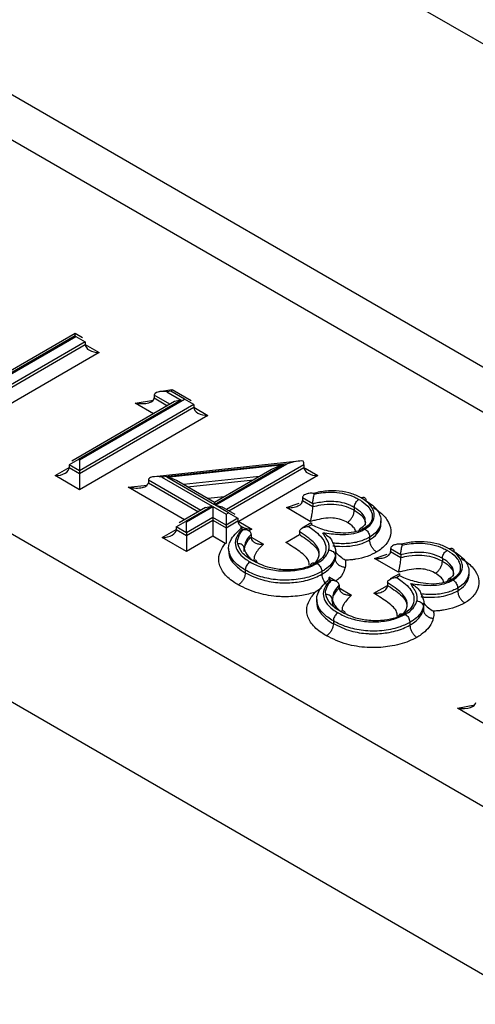
# Model space of a CAD drawing. Units: millimetres. Extents: x 8 to 418, y -29 to 291.
# Drawn here: x 388 to 390, y 179 to 182 of the extents above; entities that cross this region are included whole.
import ezdxf

# ---------------------------------------------------------------- set-up
doc = ezdxf.new("R2010")
doc.units = ezdxf.units.MM

msp = doc.modelspace()

# ---------------------------------------------------------------- linework, layer by layer
at = {"color": 7, "linetype": 'Continuous', "lineweight": 25}
for p, q in [((385.070933, 183.578175), (397.494557, 176.40617)), ((397.705094, 176.434908), (385.304805, 183.593443)), ((387.84036, 183.216296), (399.225102, 176.644024)), ((396.347164, 175.743794), (383.92354, 182.915799)), ((383.65036, 182.510116), (396.037573, 175.35913)), ((388.45527, 181.088506), (388.12482, 180.897742)), ((388.45527, 181.09602), (388.144227, 180.916459)), ((388.480613, 181.08139), (388.45527, 181.09602)), ((388.45527, 181.088506), (388.45527, 181.09602)), ((388.458392, 181.086704), (388.45527, 181.088506)), ((388.489819, 181.068558), (388.104839, 180.846314)), ((388.104839, 180.837241), (388.489819, 181.059486)), ((388.122918, 180.893039), (388.458392, 181.086704)), ((388.458392, 181.086704), (388.489819, 181.068558)), ((388.489819, 181.068558), (388.489819, 181.059486)), ((388.53696, 181.032268), (388.104839, 180.78281)), ((388.721795, 180.889053), (388.721795, 180.879981)), ((388.781176, 180.907579), (388.739303, 180.901003)), ((388.777274, 180.902617), (388.764605, 180.900627)), ((388.764605, 180.900627), (388.812449, 180.873007)), ((388.781942, 180.907436), (388.777274, 180.902617)), ((388.82363, 180.875856), (388.777274, 180.902617)), ((388.84585, 180.870543), (388.781942, 180.907436)), ((388.790229, 180.867694), (388.444734, 180.668243)), ((388.812449, 180.873007), (388.466954, 180.673557)), ((388.470077, 180.671754), (388.82363, 180.875856)), ((388.855057, 180.857711), (388.470077, 180.635467)), ((388.812449, 180.873007), (388.790229, 180.867694)), ((388.855057, 180.857711), (388.82363, 180.875856)), ((388.855057, 180.857711), (388.855057, 180.848638)), ((388.470077, 180.626394), (388.855057, 180.848638)), ((388.902197, 180.82142), (388.470077, 180.571962)), ((388.466954, 180.673557), (388.435527, 180.655412)), ((388.466954, 180.673557), (388.470077, 180.671754)), ((388.470077, 180.671754), (388.470077, 180.635467)), ((389.207835, 180.667652), (388.721016, 180.615459)), ((389.169098, 180.659295), (388.747619, 180.614107)), ((388.927279, 180.519696), (389.169098, 180.659295)), ((388.470077, 180.635467), (388.435527, 180.655412)), ((388.435527, 180.655412), (388.435527, 180.646339)), ((388.435527, 180.646339), (388.470077, 180.626394)), ((388.470077, 180.635467), (388.470077, 180.626394)), ((388.470077, 180.626394), (388.470077, 180.571962)), ((388.763845, 180.614044), (389.157727, 180.656336)), ((389.157727, 180.656336), (388.924156, 180.521498)), ((389.110796, 180.636757), (388.924156, 180.529012)), ((389.22523, 180.655412), (389.22523, 180.646339)), ((389.229376, 180.643941), (389.226655, 180.639699)), ((389.229376, 180.643941), (389.272371, 180.619121)), ((388.470077, 180.571962), (388.388387, 180.619121)), ((388.702052, 180.604125), (388.702052, 180.595052)), ((388.747619, 180.614107), (388.916098, 180.516846)), ((388.924156, 180.521498), (388.763845, 180.614044)), ((388.924156, 180.529012), (388.796056, 180.602962)), ((389.272371, 180.619121), (389.005846, 180.465259)), ((389.257004, 180.559386), (389.260486, 180.557375)), ((388.924156, 180.529012), (388.924156, 180.521498)), ((389.166784, 180.511676), (389.208821, 180.526489)), ((389.254844, 180.524344), (389.220295, 180.54429)), ((389.220295, 180.54429), (389.220295, 180.535217)), ((389.220295, 180.535217), (389.254844, 180.515272)), ((388.893877, 180.511533), (388.805036, 180.460245)), ((388.916098, 180.516846), (388.827256, 180.465559)), ((388.830379, 180.463756), (388.91922, 180.515044)), ((388.893877, 180.511533), (388.916098, 180.516846)), ((388.91922, 180.515044), (388.963641, 180.4894)), ((388.91922, 180.515044), (388.91922, 180.478756)), ((388.971699, 180.494052), (388.927279, 180.519696)), ((388.927279, 180.519696), (388.949499, 180.514382)), ((388.99392, 180.488738), (388.949499, 180.514382)), ((388.963641, 180.4894), (388.971699, 180.494052)), ((388.971699, 180.494052), (389.003126, 180.475907)), ((389.246617, 180.465589), (389.166784, 180.511676)), ((389.254844, 180.524344), (389.254844, 180.515272)), ((389.394585, 180.512057), (389.394585, 180.502984)), ((388.795829, 180.447414), (388.827256, 180.465559)), ((388.827256, 180.465559), (388.830379, 180.463756)), ((388.91922, 180.478756), (388.830379, 180.427469)), ((388.830379, 180.418396), (388.91922, 180.469683)), ((388.830379, 180.427469), (388.830379, 180.463756)), ((388.91922, 180.478756), (388.91922, 180.469683)), ((388.963641, 180.453112), (388.91922, 180.478756)), ((388.91922, 180.469683), (388.91922, 180.415252)), ((388.91922, 180.469683), (388.963641, 180.44404)), ((388.963641, 180.4894), (388.963641, 180.453112)), ((389.003126, 180.475907), (388.963641, 180.453112)), ((388.963641, 180.44404), (389.003126, 180.466834)), ((389.003126, 180.475907), (389.003126, 180.466834)), ((389.005846, 180.465259), (389.050267, 180.439616)), ((389.249914, 180.460632), (389.219465, 180.443055)), ((389.484184, 180.458648), (389.484184, 180.46772)), ((388.830379, 180.427469), (388.795829, 180.447414)), ((388.795829, 180.447414), (388.795829, 180.438341)), ((388.795829, 180.438341), (388.830379, 180.418396)), ((388.830379, 180.427469), (388.830379, 180.418396)), ((388.963641, 180.453112), (388.963641, 180.44404)), ((388.963641, 180.44404), (388.963641, 180.391811)), ((389.03948, 180.433944), (389.014029, 180.448637)), ((389.020337, 180.437481), (389.017086, 180.439358)), ((389.210423, 180.430318), (389.210423, 180.421245)), ((389.250514, 180.453465), (389.240868, 180.447896)), ((388.830379, 180.363964), (388.748689, 180.411123)), ((388.830379, 180.418396), (388.830379, 180.363964)), ((388.91922, 180.415252), (388.830379, 180.363964)), ((388.960505, 180.391419), (388.91922, 180.415252)), ((389.047547, 180.42177), (389.047547, 180.412697)), ((389.446023, 180.412465), (389.446023, 180.403393)), ((388.971935, 180.374596), (388.971935, 180.365524)), ((389.024488, 180.364571), (389.024393, 180.369666)), ((389.025419, 180.378655), (389.024488, 180.373644)), ((389.332221, 180.352897), (389.332221, 180.361969)), ((389.550983, 180.353387), (389.516433, 180.373332)), ((389.516433, 180.373332), (389.516433, 180.36426)), ((389.516433, 180.36426), (389.550983, 180.344315)), ((389.553143, 180.388428), (389.556625, 180.386418)), ((389.33073, 180.349648), (389.33073, 180.340575)), ((389.462922, 180.340719), (389.50496, 180.355532)), ((389.542756, 180.294632), (389.462922, 180.340719)), ((389.550983, 180.353387), (389.550983, 180.344315)), ((389.690723, 180.3411), (389.690723, 180.332027)), ((389.027882, 180.302056), (389.027882, 180.292983)), ((389.285306, 180.296891), (389.285306, 180.287819)), ((389.780322, 180.287691), (389.780322, 180.296763)), ((389.335619, 180.262987), (389.310168, 180.277679)), ((389.316475, 180.266524), (389.313225, 180.268401)), ((389.546052, 180.289675), (389.515604, 180.272097)), ((389.546653, 180.282508), (389.537007, 180.276939)), ((389.343686, 180.250813), (389.343686, 180.24174)), ((389.506562, 180.259361), (389.506562, 180.250288)), ((389.742162, 180.241508), (389.742162, 180.232436)), ((389.268074, 180.203639), (389.268074, 180.194566)), ((389.320627, 180.193614), (389.320531, 180.198709)), ((389.321557, 180.207698), (389.320627, 180.202687)), ((389.626869, 180.17869), (389.626869, 180.169618)), ((389.62836, 180.181939), (389.62836, 180.191012)), ((389.32402, 180.131098), (389.32402, 180.122026)), ((389.581445, 180.125934), (389.581445, 180.116861)), ((389.831749, 179.785886), (389.741862, 179.837776))]:
    msp.add_line(p, q, dxfattribs=at)
at = {"color": 8, "linetype": 'Continuous', "lineweight": 25}
for p, q in [((388.489819, 181.059481), (388.53696, 181.032268)), ((388.774512, 180.85862), (388.721795, 180.889053)), ((388.657579, 180.86262), (388.718809, 180.872236)), ((388.719509, 180.826868), (388.657579, 180.86262)), ((388.721795, 180.879981), (388.766654, 180.854084)), ((388.855057, 180.848634), (388.902197, 180.82142)), ((388.388387, 180.619121), (388.435527, 180.646335)), ((389.22523, 180.655412), (388.965216, 180.505309)), ((388.973074, 180.500772), (389.22523, 180.646339)), ((389.225483, 180.643524), (389.229376, 180.643941)), ((388.87816, 180.502459), (388.702052, 180.604125)), ((388.702052, 180.595052), (388.870302, 180.497923)), ((389.075355, 180.616297), (388.820381, 180.58892)), ((388.833633, 180.58127), (389.056048, 180.605152)), ((388.633702, 180.580078), (388.698496, 180.587025)), ((388.823158, 180.470707), (388.633702, 180.580078)), ((388.956474, 180.547669), (388.901974, 180.541817)), ((388.748689, 180.411123), (388.795829, 180.438337)), ((389.050267, 180.439616), (389.039783, 180.433564)), ((389.047547, 180.412693), (389.088593, 180.388998)), ((389.164565, 180.394767), (389.210422, 180.42124)), ((389.343686, 180.241736), (389.384732, 180.21804)), ((389.460704, 180.22381), (389.506561, 180.250283)), ((389.741862, 179.837776), (389.80028, 179.849799))]:
    msp.add_line(p, q, dxfattribs=at)
at = {"color": 7, "linetype": 'Continuous', "lineweight": 25}
msp.add_arc((389.194726, 180.654606), 0.030515, 1.512301, 26.397171, dxfattribs=at)
for centre, major_axis, ratio, start_param, end_param in [((388.53696, 181.059486), (0.04714, 0), 0.57738155, 3.14159265, 4.71238898), ((388.764605, 180.882482), (0.042685, -0.007939), 0.41208963, 1.64729041, 3.21808674), ((388.657579, 180.889838), (0.064028, -0.011908), 0.41208963, 4.78888306, 6.35967939), ((388.902197, 180.848638), (0.04714, 0), 0.57738155, 3.14159265, 4.71238898), ((389.169098, 180.641149), (0.066135, 0.021563), 0.24882066, 0.56555329, 1.48984658), ((388.388387, 180.646339), (0.04714, 0), 0.57738155, 4.71238898, 6.28318531), ((389.157727, 180.63819), (0.066159, 0.021577), 0.24871672, 1.48985847, 2.27517537), ((389.272371, 180.646339), (0.04714, 0), 0.57738155, 3.14159265, 4.71238898), ((388.633702, 180.607296), (0.068126, -0.014405), 0.38368241, 4.79333872, 6.36413505), ((388.747619, 180.595962), (0.045417, -0.009603), 0.38368241, 1.65174607, 3.2225424), ((388.763845, 180.595898), (0.045408, -0.009597), 0.38377689, 0.86641728, 1.65173418), ((389.050267, 180.466834), (0.04714, 0), 0.57738155, 3.14159265, 4.71238898), ((388.748689, 180.438341), (0.04714, 0), 0.57738155, 4.71238898, 6.28318531), ((389.741862, 179.864994), (0.060687, -0.009811), 0.43817302, 4.78311125, 6.35390757)]:
    msp.add_ellipse(centre, major_axis=major_axis, ratio=ratio, start_param=start_param, end_param=end_param, dxfattribs=at)
for points, knots in [([(389.257004, 180.559386), (389.256853, 180.559401), (389.251876, 180.55991), (389.24263, 180.559952), (389.231378, 180.557206), (389.224527, 180.552997), (389.220956, 180.54874), (389.220516, 180.545776), (389.220295, 180.54429)], [0, 0, 0, 0, 0.00971482, 0.32098666, 0.59313318, 0.76843796, 0.88383329, 1, 1, 1, 1]), ([(389.417799, 180.544242), (389.416155, 180.54516), (389.40388, 180.552013), (389.377139, 180.562688), (389.341469, 180.567942), (389.304175, 180.568387), (389.278198, 180.564835), (389.260297, 180.560232), (389.257004, 180.559386)], [0, 0, 0, 0, 0.0394876, 0.29486498, 0.55018804, 0.66156525, 0.93772891, 1, 1, 1, 1]), ([(389.260486, 180.557375), (389.263056, 180.557862), (389.284497, 180.561927), (389.31965, 180.565192), (389.363957, 180.558847), (389.391383, 180.54946), (389.405672, 180.541773), (389.410212, 180.539331)], [0, 0, 0, 0, 0.050201279, 0.418813516, 0.638024474, 0.884978861, 1, 1, 1, 1]), ([(389.166784, 180.511676), (389.166966, 180.511664), (389.173803, 180.511206), (389.187146, 180.511615), (389.203539, 180.51575), (389.213922, 180.522127), (389.219301, 180.528535), (389.219963, 180.532985), (389.220295, 180.535217)], [0, 0, 0, 0, 0.00797911, 0.29848905, 0.58159866, 0.76251834, 0.88086081, 1, 1, 1, 1]), ([(389.254844, 180.524344), (389.254892, 180.526276), (389.254988, 180.530135), (389.255715, 180.536961), (389.256819, 180.544022), (389.258385, 180.551201), (389.259705, 180.55542), (389.260451, 180.557287), (389.260486, 180.557375)], [0, 0, 0, 0, 0.17292182, 0.34541648, 0.528577, 0.74036941, 0.98768148, 1, 1, 1, 1]), ([(389.394585, 180.512057), (389.390583, 180.514214), (389.378437, 180.520759), (389.355514, 180.528639), (389.318273, 180.533975), (389.283899, 180.530633), (389.261391, 180.525762), (389.254844, 180.524344)], [0, 0, 0, 0, 0.108771537, 0.330087377, 0.521359517, 0.860767344, 1, 1, 1, 1]), ([(389.394585, 180.512057), (389.394757, 180.514198), (389.395103, 180.518479), (389.397795, 180.525481), (389.401757, 180.531927), (389.405748, 180.536147), (389.408624, 180.538357), (389.409779, 180.539065), (389.410212, 180.539331)], [0, 0, 0, 0, 0.21453729, 0.42907316, 0.64364984, 0.85831238, 0.94687629, 1, 1, 1, 1]), ([(389.410212, 180.539331), (389.413364, 180.537419), (389.427359, 180.528931), (389.443558, 180.514534), (389.454644, 180.493632), (389.45624, 180.474498), (389.447007, 180.455128), (389.433572, 180.445877), (389.427131, 180.441441)], [0, 0, 0, 0, 0.07267325, 0.32267668, 0.46238726, 0.67087392, 0.84220027, 1, 1, 1, 1]), ([(389.417799, 180.544242), (389.418276, 180.5445), (389.419443, 180.54513), (389.42235, 180.546247), (389.42635, 180.546659), (389.430358, 180.544814), (389.433083, 180.540939), (389.433433, 180.537059), (389.433607, 180.535118)], [0, 0, 0, 0, 0.05785307, 0.14160894, 0.35626644, 0.5708632, 0.7854311, 1, 1, 1, 1]), ([(389.430206, 180.439635), (389.431658, 180.44054), (389.442266, 180.44716), (389.458243, 180.463043), (389.464046, 180.485772), (389.45691, 180.509323), (389.442062, 180.528721), (389.424545, 180.539926), (389.417799, 180.544242)], [0, 0, 0, 0, 0.03196138, 0.2335698, 0.46415358, 0.61020378, 0.84986246, 1, 1, 1, 1]), ([(389.433607, 180.535118), (389.441292, 180.530186), (389.461285, 180.517353), (389.47839, 180.495022), (389.486632, 180.467538), (389.479715, 180.440488), (389.460538, 180.421518), (389.447744, 180.413538), (389.446023, 180.412465)], [0, 0, 0, 0, 0.1462049, 0.38035311, 0.52651418, 0.75967915, 0.96768576, 1, 1, 1, 1]), ([(389.246617, 180.465589), (389.246657, 180.465697), (389.247693, 180.468544), (389.249572, 180.474907), (389.251892, 180.485769), (389.253539, 180.496351), (389.254629, 180.506588), (389.254773, 180.512375), (389.254844, 180.515272)], [0, 0, 0, 0, 0.009934424, 0.26239287, 0.473155145, 0.655671628, 0.827623899, 1, 1, 1, 1]), ([(389.254844, 180.515272), (389.263891, 180.517196), (389.286509, 180.522006), (389.322787, 180.524672), (389.360943, 180.518557), (389.382512, 180.509519), (389.393178, 180.503746), (389.394585, 180.502984)], [0, 0, 0, 0, 0.191719044, 0.479338598, 0.709214982, 0.961641585, 1, 1, 1, 1]), ([(389.371143, 180.462074), (389.371671, 180.462395), (389.373402, 180.463448), (389.377726, 180.466726), (389.383825, 180.473179), (389.389769, 180.482849), (389.393808, 180.493351), (389.394326, 180.499773), (389.394585, 180.502984)], [0, 0, 0, 0, 0.04315705, 0.14167258, 0.35633871, 0.57091916, 0.78545887, 1, 1, 1, 1]), ([(389.45732, 180.51236), (389.462437, 180.509215), (389.482208, 180.497063), (389.506959, 180.471778), (389.517527, 180.444943), (389.517612, 180.419461), (389.50919, 180.395044), (389.487864, 180.373935), (389.472437, 180.364315), (389.469749, 180.362639)], [0, 0, 0, 0, 0.07805842, 0.30160534, 0.51602942, 0.56747231, 0.76265512, 0.95864901, 1, 1, 1, 1]), ([(389.371143, 180.462074), (389.370041, 180.46267), (389.362117, 180.466952), (389.346995, 180.47346), (389.319722, 180.477907), (389.290633, 180.475418), (389.266137, 180.469942), (389.251565, 180.466693), (389.246617, 180.465589)], [0, 0, 0, 0, 0.03370914, 0.24224784, 0.41331151, 0.65161277, 0.88171002, 1, 1, 1, 1]), ([(389.249999, 180.460504), (389.250002, 180.460561), (389.250035, 180.461102), (389.250157, 180.458678), (389.250373, 180.455478), (389.250508, 180.45355), (389.250514, 180.453465)], [0, 0, 0, 0, 0.058588902, 0.559731103, 0.980536412, 1, 1, 1, 1]), ([(389.431587, 180.463855), (389.431724, 180.460436), (389.431936, 180.455146), (389.423655, 180.447364), (389.417317, 180.443531), (389.415544, 180.442459)], [0, 0, 0, 0, 0.56827611, 0.87924045, 1, 1, 1, 1]), ([(389.446023, 180.403393), (389.448232, 180.404769), (389.460509, 180.412421), (389.477336, 180.429374), (389.484263, 180.447734), (389.484079, 180.45756), (389.484058, 180.458648)], [0, 0, 0, 0, 0.09260326, 0.51482598, 0.94631643, 1, 1, 1, 1]), ([(389.027882, 180.302056), (389.021466, 180.306), (389.001973, 180.317986), (388.980589, 180.340037), (388.969355, 180.370314), (388.975943, 180.405795), (388.999575, 180.428704), (389.012998, 180.441715)], [0, 0, 0, 0, 0.10586436, 0.32168303, 0.48366597, 0.70673668, 1, 1, 1, 1]), ([(389.017086, 180.439358), (389.010683, 180.431705), (388.996816, 180.41513), (388.991916, 180.389083), (389.001678, 180.362766), (389.020514, 180.343448), (389.037765, 180.332856), (389.043556, 180.329301)], [0, 0, 0, 0, 0.21157775, 0.45820688, 0.63679757, 0.87808221, 1, 1, 1, 1]), ([(389.00236, 180.390545), (389.002311, 180.390958), (389.001237, 180.400045), (389.004615, 180.416514), (389.015473, 180.430995), (389.020337, 180.437481)], [0, 0, 0, 0, 0.02565286, 0.56353735, 1, 1, 1, 1]), ([(389.017086, 180.439358), (389.017065, 180.439444), (389.016398, 180.442099), (389.015244, 180.446358), (389.014098, 180.449128), (389.013417, 180.448376), (389.013063, 180.44589), (389.013019, 180.44311), (389.012998, 180.441715)], [0, 0, 0, 0, 0.0098539, 0.30370785, 0.57875787, 0.75909265, 0.87916834, 1, 1, 1, 1]), ([(389.047547, 180.42177), (389.047321, 180.423502), (389.046869, 180.426961), (389.043452, 180.431376), (389.038271, 180.43495), (389.030601, 180.437498), (389.024182, 180.437838), (389.020487, 180.437495), (389.020337, 180.437481)], [0, 0, 0, 0, 0.16414538, 0.32779556, 0.5031819, 0.71188802, 0.98828568, 1, 1, 1, 1]), ([(389.210423, 180.430318), (389.210648, 180.431959), (389.211097, 180.435235), (389.214737, 180.440007), (389.221239, 180.444516), (389.230366, 180.447386), (389.237416, 180.447966), (389.24072, 180.447899), (389.240868, 180.447896)], [0, 0, 0, 0, 0.145104714, 0.289581255, 0.489780611, 0.760664259, 0.989259982, 1, 1, 1, 1]), ([(389.247441, 180.314922), (389.254808, 180.320178), (389.270202, 180.331161), (389.278156, 180.352516), (389.274285, 180.380362), (389.247672, 180.405238), (389.22287, 180.422289), (389.21205, 180.429268), (389.210423, 180.430318)], [0, 0, 0, 0, 0.15343129, 0.3205688, 0.48593674, 0.78504822, 0.96767667, 1, 1, 1, 1]), ([(389.240868, 180.447896), (389.247128, 180.443515), (389.269526, 180.42784), (389.296189, 180.402006), (389.300703, 180.369587), (389.29094, 180.34386), (389.272343, 180.33054), (389.263361, 180.324106)], [0, 0, 0, 0, 0.12405146, 0.44384142, 0.6315577, 0.82202849, 1, 1, 1, 1]), ([(389.427131, 180.441441), (389.425362, 180.44051), (389.415368, 180.435243), (389.392532, 180.427637), (389.356548, 180.424807), (389.313927, 180.430266), (389.278412, 180.440753), (389.257037, 180.450493), (389.250514, 180.453465)], [0, 0, 0, 0, 0.03683522, 0.20821457, 0.39552885, 0.58118492, 0.8721867, 1, 1, 1, 1]), ([(389.288278, 180.427477), (389.307324, 180.424913), (389.338853, 180.420669), (389.383702, 180.422079), (389.412338, 180.43007), (389.425619, 180.437179), (389.430206, 180.439635)], [0, 0, 0, 0, 0.38704464, 0.64072805, 0.8759018, 1, 1, 1, 1]), ([(389.308688, 180.369456), (389.309044, 180.371335), (389.310206, 180.377485), (389.30989, 180.38761), (389.305546, 180.399406), (389.297284, 180.412351), (389.291702, 180.421727), (389.288278, 180.427477)], [0, 0, 0, 0, 0.09465479, 0.30977407, 0.50348269, 0.69550518, 1, 1, 1, 1]), ([(389.288278, 180.427477), (389.288399, 180.427417), (389.29422, 180.424522), (389.303615, 180.418583), (389.314067, 180.408737), (389.319215, 180.401478), (389.3215, 180.396415), (389.321749, 180.39385), (389.321861, 180.392699)], [0, 0, 0, 0, 0.00892196, 0.43052237, 0.69059993, 0.8328372, 0.92495761, 1, 1, 1, 1]), ([(389.412104, 180.43549), (389.412201, 180.436354), (389.412513, 180.439116), (389.414852, 180.442119), (389.41873, 180.443965), (389.422746, 180.44349), (389.425602, 180.442309), (389.426749, 180.441658), (389.427131, 180.441441)], [0, 0, 0, 0, 0.11044627, 0.35331797, 0.5962634, 0.83936407, 0.94649054, 1, 1, 1, 1]), ([(389.430206, 180.439635), (389.430592, 180.439405), (389.431761, 180.438708), (389.434678, 180.436531), (389.438766, 180.432284), (389.442775, 180.425865), (389.445499, 180.418883), (389.445849, 180.414604), (389.446023, 180.412465)], [0, 0, 0, 0, 0.04671183, 0.14186843, 0.35654093, 0.57107146, 0.78553456, 1, 1, 1, 1]), ([(389.047547, 180.412697), (389.047886, 180.4101), (389.048564, 180.404912), (389.053687, 180.398291), (389.061453, 180.392934), (389.072496, 180.389248), (389.081952, 180.388572), (389.087587, 180.388914), (389.08841, 180.388983), (389.088593, 180.388998)], [0, 0, 0, 0, 0.16354319, 0.32659474, 0.501282, 0.70888636, 0.95750943, 0.9905248, 1, 1, 1, 1]), ([(389.446023, 180.412465), (389.440571, 180.409553), (389.424433, 180.400933), (389.389839, 180.391434), (389.351728, 180.389608), (389.329226, 180.391936), (389.321861, 180.392699)], [0, 0, 0, 0, 0.16555886, 0.49001498, 0.83306915, 1, 1, 1, 1]), ([(389.321861, 180.383626), (389.325796, 180.383199), (389.344603, 180.381159), (389.368007, 180.381065), (389.397192, 180.384874), (389.421368, 180.390713), (389.437856, 180.399193), (389.446023, 180.403393)], [0, 0, 0, 0, 0.0893846, 0.42724334, 0.50980384, 0.75719393, 1, 1, 1, 1]), ([(389.321861, 180.392699), (389.323433, 180.390114), (389.327648, 180.383183), (389.332079, 180.370899), (389.332487, 180.358962), (389.331127, 180.351751), (389.33073, 180.349648)], [0, 0, 0, 0, 0.18757667, 0.503103, 0.85502225, 1, 1, 1, 1]), ([(389.469749, 180.362639), (389.469276, 180.362919), (389.467522, 180.363957), (389.46314, 180.36719), (389.456909, 180.373666), (389.450896, 180.383294), (389.446809, 180.393767), (389.446285, 180.400184), (389.446023, 180.403393)], [0, 0, 0, 0, 0.03822678, 0.14184888, 0.35652642, 0.57106183, 0.78552975, 1, 1, 1, 1]), ([(389.713937, 180.373285), (389.712293, 180.374203), (389.700019, 180.381056), (389.673278, 180.391731), (389.637608, 180.396985), (389.600314, 180.39743), (389.574336, 180.393878), (389.556436, 180.389275), (389.553143, 180.388428)], [0, 0, 0, 0, 0.0394876, 0.29486498, 0.55018804, 0.66156525, 0.93772891, 1, 1, 1, 1]), ([(389.556625, 180.386418), (389.559195, 180.386905), (389.580635, 180.39097), (389.615788, 180.394234), (389.660095, 180.38789), (389.687521, 180.378502), (389.70181, 180.370816), (389.706351, 180.368373)], [0, 0, 0, 0, 0.050201279, 0.418813516, 0.638024474, 0.884978861, 1, 1, 1, 1]), ([(389.00437, 180.252115), (388.999075, 180.255328), (388.978783, 180.267643), (388.95131, 180.292853), (388.935996, 180.328813), (388.940339, 180.36286), (388.954247, 180.382557), (388.960505, 180.391419)], [0, 0, 0, 0, 0.08793917, 0.3370507, 0.57977179, 0.8109509, 1, 1, 1, 1]), ([(388.963641, 180.391811), (388.96278, 180.39169), (388.961735, 180.391544), (388.960689, 180.391438), (388.960505, 180.391419)], [0, 0, 0, 0, 0.82386642, 1, 1, 1, 1]), ([(388.973421, 180.365455), (388.972979, 180.363067), (388.970665, 180.35056), (388.983498, 180.327579), (389.005773, 180.306347), (389.023205, 180.29581), (389.027882, 180.292983)], [0, 0, 0, 0, 0.08840055, 0.46298699, 0.85592179, 1, 1, 1, 1]), ([(389.024488, 180.373644), (389.024244, 180.37567), (389.023755, 180.379722), (389.019942, 180.384936), (389.014333, 180.388752), (389.008659, 180.390331), (389.004584, 180.390626), (389.002948, 180.390566), (389.00236, 180.390545)], [0, 0, 0, 0, 0.21451794, 0.42903422, 0.64359854, 0.85826401, 0.94900919, 1, 1, 1, 1]), ([(389.052297, 180.33355), (389.045774, 180.337623), (389.032641, 180.345824), (389.012053, 180.364244), (389.006182, 180.380173), (389.00236, 180.390545)], [0, 0, 0, 0, 0.2561465, 0.5156929, 1, 1, 1, 1]), ([(389.024488, 180.373644), (389.024533, 180.373441), (389.026491, 180.364627), (389.033497, 180.351164), (389.046971, 180.338227), (389.054234, 180.333557), (389.055822, 180.332536)], [0, 0, 0, 0, 0.01348002, 0.58622433, 0.90949622, 1, 1, 1, 1]), ([(389.088593, 180.388998), (389.082762, 180.382957), (389.072062, 180.371871), (389.061159, 180.35694), (389.057209, 180.346101), (389.057565, 180.340923), (389.057682, 180.339219)], [0, 0, 0, 0, 0.38708128, 0.71038222, 0.90465818, 1, 1, 1, 1]), ([(389.269673, 180.324162), (389.273264, 180.326378), (389.283406, 180.332636), (389.296528, 180.344476), (389.305175, 180.357813), (389.307729, 180.366279), (389.308688, 180.369456)], [0, 0, 0, 0, 0.17681219, 0.49938075, 0.81209623, 1, 1, 1, 1]), ([(389.308688, 180.369456), (389.30935, 180.369391), (389.310978, 180.369232), (389.315031, 180.368385), (389.320612, 180.366092), (389.3262, 180.361538), (389.329999, 180.355823), (389.330486, 180.351706), (389.33073, 180.349648)], [0, 0, 0, 0, 0.05759888, 0.14161208, 0.35626974, 0.5708657, 0.78543234, 1, 1, 1, 1]), ([(389.364718, 180.335116), (389.36458, 180.335185), (389.359021, 180.337955), (389.347775, 180.34579), (389.335963, 180.356192), (389.331089, 180.363473), (389.330548, 180.364281)], [0, 0, 0, 0, 0.01129413, 0.45577969, 0.93957269, 1, 1, 1, 1]), ([(389.469749, 180.362639), (389.459516, 180.357397), (389.438642, 180.346705), (389.408036, 180.339369), (389.383001, 180.336029), (389.371501, 180.335455), (389.364718, 180.335116)], [0, 0, 0, 0, 0.34642933, 0.70670247, 0.82699036, 1, 1, 1, 1]), ([(389.462922, 180.340719), (389.463105, 180.340707), (389.469941, 180.340249), (389.483285, 180.340658), (389.499678, 180.344793), (389.510061, 180.35117), (389.51544, 180.357578), (389.516101, 180.362027), (389.516433, 180.36426)], [0, 0, 0, 0, 0.007979113, 0.298489047, 0.581598657, 0.762518344, 0.880860815, 1, 1, 1, 1]), ([(389.553143, 180.388428), (389.552992, 180.388444), (389.548015, 180.388952), (389.538769, 180.388994), (389.527517, 180.386249), (389.520666, 180.38204), (389.517095, 180.377783), (389.516654, 180.374819), (389.516433, 180.373332)], [0, 0, 0, 0, 0.00971482, 0.32098666, 0.59313318, 0.76843796, 0.88383329, 1, 1, 1, 1]), ([(389.550983, 180.353387), (389.551031, 180.355319), (389.551126, 180.359178), (389.551854, 180.366004), (389.552958, 180.373065), (389.554524, 180.380244), (389.555844, 180.384463), (389.55659, 180.386329), (389.556625, 180.386418)], [0, 0, 0, 0, 0.17292182, 0.34541648, 0.528577, 0.74036941, 0.98768148, 1, 1, 1, 1]), ([(389.690723, 180.3411), (389.686721, 180.343257), (389.674576, 180.349802), (389.651653, 180.357682), (389.614412, 180.363018), (389.580038, 180.359676), (389.55753, 180.354804), (389.550983, 180.353387)], [0, 0, 0, 0, 0.10877154, 0.33008738, 0.52135952, 0.86076734, 1, 1, 1, 1]), ([(389.690723, 180.3411), (389.690896, 180.34324), (389.691241, 180.347522), (389.693934, 180.354523), (389.697896, 180.36097), (389.701887, 180.36519), (389.704763, 180.3674), (389.705918, 180.368108), (389.706351, 180.368373)], [0, 0, 0, 0, 0.21453729, 0.42907316, 0.64364984, 0.85831238, 0.94687629, 1, 1, 1, 1]), ([(389.706351, 180.368373), (389.709503, 180.366462), (389.723498, 180.357973), (389.739696, 180.343577), (389.750783, 180.322674), (389.752379, 180.303541), (389.743146, 180.284171), (389.729711, 180.27492), (389.723269, 180.270484)], [0, 0, 0, 0, 0.07267325, 0.322676676, 0.462387263, 0.670873918, 0.842200272, 1, 1, 1, 1]), ([(389.713937, 180.373285), (389.714414, 180.373542), (389.715582, 180.374173), (389.718488, 180.375289), (389.722489, 180.375701), (389.726497, 180.373856), (389.729222, 180.369982), (389.729571, 180.366101), (389.729746, 180.364161)], [0, 0, 0, 0, 0.05785307, 0.14160894, 0.35626644, 0.5708632, 0.7854311, 1, 1, 1, 1]), ([(389.726345, 180.268677), (389.727797, 180.269583), (389.738404, 180.276203), (389.754382, 180.292085), (389.760185, 180.314814), (389.753049, 180.338365), (389.738201, 180.357763), (389.720684, 180.368969), (389.713937, 180.373285)], [0, 0, 0, 0, 0.03196138, 0.2335698, 0.46415358, 0.61020378, 0.84986246, 1, 1, 1, 1]), ([(389.729746, 180.364161), (389.737431, 180.359228), (389.757424, 180.346396), (389.774529, 180.324065), (389.782771, 180.296581), (389.775853, 180.269531), (389.756677, 180.25056), (389.743882, 180.242581), (389.742162, 180.241508)], [0, 0, 0, 0, 0.1462049, 0.38035311, 0.52651418, 0.75967915, 0.96768576, 1, 1, 1, 1]), ([(389.043556, 180.329301), (389.043098, 180.32902), (389.04194, 180.328313), (389.039057, 180.326102), (389.035077, 180.321914), (389.031103, 180.315474), (389.028401, 180.308477), (389.028055, 180.304196), (389.027882, 180.302056)], [0, 0, 0, 0, 0.05607555, 0.14163458, 0.35629374, 0.57088396, 0.78544141, 1, 1, 1, 1]), ([(389.043556, 180.329301), (389.04983, 180.325909), (389.068743, 180.315685), (389.107066, 180.303238), (389.151228, 180.297923), (389.195483, 180.300107), (389.235319, 180.307387), (389.259206, 180.319051), (389.269673, 180.324162)], [0, 0, 0, 0, 0.102437522, 0.308827048, 0.515841104, 0.629129028, 0.83748811, 1, 1, 1, 1]), ([(389.067572, 180.32705), (389.067461, 180.32807), (389.067141, 180.330999), (389.064727, 180.334147), (389.060791, 180.336011), (389.056901, 180.335581), (389.054025, 180.334487), (389.052867, 180.333859), (389.052297, 180.33355)], [0, 0, 0, 0, 0.12746841, 0.36588804, 0.60432311, 0.84279066, 0.92269444, 1, 1, 1, 1]), ([(389.263361, 180.324106), (389.255465, 180.320133), (389.23695, 180.310817), (389.196561, 180.302392), (389.149009, 180.302082), (389.096356, 180.31148), (389.068444, 180.325461), (389.052297, 180.33355)], [0, 0, 0, 0, 0.13296504, 0.31177515, 0.53371244, 0.73025891, 1, 1, 1, 1]), ([(389.33073, 180.349648), (389.3296, 180.345903), (389.326617, 180.336023), (389.316478, 180.320492), (389.301259, 180.306735), (389.289473, 180.299462), (389.285306, 180.296891)], [0, 0, 0, 0, 0.190121527, 0.501708839, 0.823835962, 1, 1, 1, 1]), ([(389.285306, 180.287819), (389.289283, 180.290267), (389.301081, 180.297531), (389.318294, 180.312955), (389.327596, 180.328926), (389.330256, 180.338815), (389.33073, 180.340575)], [0, 0, 0, 0, 0.168041745, 0.498557668, 0.91078374, 1, 1, 1, 1]), ([(389.33073, 180.340575), (389.331325, 180.343203), (389.332253, 180.347297), (389.331863, 180.351413), (389.331724, 180.352887)], [0, 0, 0, 0, 0.64192927, 1, 1, 1, 1]), ([(389.363792, 180.310862), (389.36298, 180.310939), (389.360539, 180.311168), (389.354447, 180.312397), (389.345908, 180.315908), (389.337524, 180.322738), (389.331826, 180.331312), (389.331095, 180.337487), (389.33073, 180.340575)], [0, 0, 0, 0, 0.04709642, 0.14159717, 0.3562586, 0.57085829, 0.78542864, 1, 1, 1, 1]), ([(389.364718, 180.335116), (389.365192, 180.330095), (389.365956, 180.321989), (389.364389, 180.313929), (389.363792, 180.310862)], [0, 0, 0, 0, 0.61941973, 1, 1, 1, 1]), ([(389.542756, 180.294632), (389.542795, 180.29474), (389.543832, 180.297586), (389.545711, 180.30395), (389.548031, 180.314812), (389.549678, 180.325394), (389.550768, 180.335631), (389.550911, 180.341418), (389.550983, 180.344315)], [0, 0, 0, 0, 0.00993442, 0.26239287, 0.47315514, 0.65567163, 0.8276239, 1, 1, 1, 1]), ([(389.550983, 180.344315), (389.56003, 180.346238), (389.582648, 180.351049), (389.618925, 180.353714), (389.657082, 180.3476), (389.67865, 180.338562), (389.689316, 180.332789), (389.690723, 180.332027)], [0, 0, 0, 0, 0.19171904, 0.4793386, 0.70921498, 0.96164159, 1, 1, 1, 1]), ([(389.667282, 180.291117), (389.66781, 180.291437), (389.669541, 180.292491), (389.673864, 180.295769), (389.679964, 180.302222), (389.685907, 180.311891), (389.689947, 180.322394), (389.690465, 180.328816), (389.690723, 180.332027)], [0, 0, 0, 0, 0.04315705, 0.14167258, 0.35633871, 0.57091916, 0.78545887, 1, 1, 1, 1]), ([(389.753459, 180.341402), (389.758576, 180.338258), (389.778346, 180.326106), (389.803097, 180.30082), (389.813665, 180.273986), (389.81375, 180.248504), (389.805328, 180.224087), (389.784003, 180.202978), (389.768575, 180.193358), (389.765888, 180.191682)], [0, 0, 0, 0, 0.07805842, 0.30160534, 0.51602942, 0.56747231, 0.76265512, 0.95864901, 1, 1, 1, 1]), ([(389.285306, 180.296891), (389.273242, 180.291009), (389.245891, 180.277674), (389.200286, 180.269292), (389.149699, 180.266822), (389.099362, 180.272827), (389.056025, 180.28687), (389.034805, 180.29832), (389.027882, 180.302056)], [0, 0, 0, 0, 0.1645601, 0.37306355, 0.48761752, 0.69567921, 0.90070674, 1, 1, 1, 1]), ([(389.247791, 180.317072), (389.247916, 180.318238), (389.248244, 180.321321), (389.250737, 180.324605), (389.254739, 180.326495), (389.258845, 180.326087), (389.261778, 180.324955), (389.262955, 180.324324), (389.263361, 180.324106)], [0, 0, 0, 0, 0.14259768, 0.3767222, 0.61090882, 0.84522619, 0.94665049, 1, 1, 1, 1]), ([(389.269673, 180.324162), (389.270091, 180.323907), (389.271246, 180.3232), (389.274125, 180.320995), (389.278132, 180.316759), (389.282095, 180.310314), (389.284788, 180.303313), (389.285134, 180.299032), (389.285306, 180.296891)], [0, 0, 0, 0, 0.05126962, 0.14172755, 0.35639224, 0.57095873, 0.78547856, 1, 1, 1, 1]), ([(389.667282, 180.291117), (389.666179, 180.291713), (389.658255, 180.295995), (389.643133, 180.302502), (389.615861, 180.306949), (389.586771, 180.30446), (389.562276, 180.298985), (389.547704, 180.295736), (389.542756, 180.294632)], [0, 0, 0, 0, 0.03370914, 0.24224784, 0.41331151, 0.65161277, 0.88171002, 1, 1, 1, 1]), ([(389.027882, 180.292983), (389.027622, 180.289772), (389.027102, 180.283351), (389.02305, 180.272855), (389.017089, 180.263196), (389.011001, 180.256787), (389.006668, 180.253508), (389.004931, 180.252456), (389.00437, 180.252115)], [0, 0, 0, 0, 0.21456244, 0.42912374, 0.64371782, 0.85838087, 0.95419059, 1, 1, 1, 1]), ([(389.027882, 180.292983), (389.046659, 180.283883), (389.080827, 180.267325), (389.12942, 180.259825), (389.170785, 180.258252), (389.212327, 180.261587), (389.256085, 180.272537), (389.278074, 180.284036), (389.285306, 180.287819)], [0, 0, 0, 0, 0.254475041, 0.463054027, 0.512179969, 0.689520262, 0.897876565, 1, 1, 1, 1]), ([(389.32402, 180.131098), (389.317605, 180.135043), (389.298111, 180.147029), (389.276727, 180.169079), (389.265494, 180.199357), (389.272082, 180.234838), (389.295714, 180.257746), (389.309136, 180.270758)], [0, 0, 0, 0, 0.10586436, 0.32168303, 0.48366597, 0.70673668, 1, 1, 1, 1]), ([(389.285306, 180.287819), (389.285565, 180.284606), (389.286082, 180.27818), (389.29013, 180.26771), (389.295448, 180.258911), (389.299581, 180.254507), (389.301279, 180.252698)], [0, 0, 0, 0, 0.27043396, 0.54086589, 0.81135669, 1, 1, 1, 1]), ([(389.313225, 180.268401), (389.306822, 180.260747), (389.292955, 180.244173), (389.288055, 180.218126), (389.297817, 180.191809), (389.316653, 180.172491), (389.333904, 180.161899), (389.339695, 180.158343)], [0, 0, 0, 0, 0.21157775, 0.45820688, 0.63679757, 0.87808221, 1, 1, 1, 1]), ([(389.298499, 180.219587), (389.29845, 180.220001), (389.297376, 180.229088), (389.300754, 180.245556), (389.311612, 180.260037), (389.316475, 180.266524)], [0, 0, 0, 0, 0.02565286, 0.56353735, 1, 1, 1, 1]), ([(389.313225, 180.268401), (389.313203, 180.268487), (389.312536, 180.271141), (389.311383, 180.2754), (389.310237, 180.278171), (389.309555, 180.277419), (389.309202, 180.274933), (389.309158, 180.272152), (389.309136, 180.270758)], [0, 0, 0, 0, 0.0098539, 0.30370785, 0.57875787, 0.75909265, 0.87916834, 1, 1, 1, 1]), ([(389.343686, 180.250813), (389.34346, 180.252545), (389.343008, 180.256004), (389.339591, 180.260419), (389.33441, 180.263992), (389.32674, 180.266541), (389.320321, 180.266881), (389.316626, 180.266538), (389.316475, 180.266524)], [0, 0, 0, 0, 0.164145378, 0.327795561, 0.503181901, 0.711888021, 0.988285685, 1, 1, 1, 1]), ([(389.506562, 180.259361), (389.506787, 180.261002), (389.507235, 180.264278), (389.510875, 180.269049), (389.517378, 180.273558), (389.526504, 180.276429), (389.533555, 180.277009), (389.536859, 180.276942), (389.537007, 180.276939)], [0, 0, 0, 0, 0.14510471, 0.28958125, 0.48978061, 0.76066426, 0.98925998, 1, 1, 1, 1]), ([(389.537007, 180.276939), (389.543267, 180.272558), (389.565665, 180.256883), (389.592328, 180.231048), (389.596842, 180.19863), (389.587078, 180.172903), (389.568482, 180.159583), (389.559499, 180.153149)], [0, 0, 0, 0, 0.12405146, 0.44384142, 0.6315577, 0.82202849, 1, 1, 1, 1]), ([(389.546138, 180.289547), (389.546141, 180.289603), (389.546173, 180.290145), (389.546295, 180.28772), (389.546512, 180.28452), (389.546647, 180.282593), (389.546653, 180.282508)], [0, 0, 0, 0, 0.0585889, 0.5597311, 0.98053641, 1, 1, 1, 1]), ([(389.723269, 180.270484), (389.721501, 180.269552), (389.711507, 180.264286), (389.68867, 180.25668), (389.652686, 180.25385), (389.610066, 180.259309), (389.574551, 180.269796), (389.553176, 180.279535), (389.546653, 180.282508)], [0, 0, 0, 0, 0.03683522, 0.20821457, 0.39552885, 0.58118492, 0.8721867, 1, 1, 1, 1]), ([(389.584417, 180.25652), (389.603463, 180.253956), (389.634992, 180.249712), (389.679841, 180.251122), (389.708477, 180.259113), (389.721758, 180.266222), (389.726345, 180.268677)], [0, 0, 0, 0, 0.38704464, 0.64072805, 0.8759018, 1, 1, 1, 1]), ([(389.708243, 180.264533), (389.70834, 180.265396), (389.708652, 180.268158), (389.710991, 180.271162), (389.714869, 180.273008), (389.718884, 180.272533), (389.721741, 180.271351), (389.722887, 180.270701), (389.723269, 180.270484)], [0, 0, 0, 0, 0.11044627, 0.35331797, 0.5962634, 0.83936407, 0.94649054, 1, 1, 1, 1]), ([(389.727726, 180.292897), (389.727863, 180.289478), (389.728075, 180.284188), (389.719794, 180.276407), (389.713456, 180.272574), (389.711683, 180.271502)], [0, 0, 0, 0, 0.56827611, 0.87924045, 1, 1, 1, 1]), ([(389.726345, 180.268677), (389.72673, 180.268448), (389.7279, 180.26775), (389.730816, 180.265574), (389.734905, 180.261326), (389.738914, 180.254907), (389.741638, 180.247925), (389.741987, 180.243647), (389.742162, 180.241508)], [0, 0, 0, 0, 0.04671183, 0.14186843, 0.35654093, 0.57107146, 0.78553456, 1, 1, 1, 1]), ([(389.742162, 180.232436), (389.74437, 180.233812), (389.756648, 180.241463), (389.773474, 180.258417), (389.780401, 180.276777), (389.780217, 180.286603), (389.780197, 180.28769)], [0, 0, 0, 0, 0.09260326, 0.51482598, 0.94631643, 1, 1, 1, 1]), ([(389.262307, 180.227001), (389.247642, 180.223187), (389.214633, 180.214602), (389.172261, 180.211715), (389.12319, 180.213536), (389.066147, 180.222313), (389.026124, 180.241621), (389.00437, 180.252115)], [0, 0, 0, 0, 0.17181382, 0.38674273, 0.44696458, 0.69940536, 1, 1, 1, 1]), ([(389.284267, 180.241464), (389.277242, 180.23655), (389.270056, 180.231524), (389.262477, 180.227101), (389.262307, 180.227001)], [0, 0, 0, 0, 0.97749806, 1, 1, 1, 1]), ([(389.343686, 180.24174), (389.344025, 180.239142), (389.344703, 180.233955), (389.349826, 180.227334), (389.357592, 180.221977), (389.368635, 180.21829), (389.378091, 180.217615), (389.383725, 180.217957), (389.384548, 180.218025), (389.384732, 180.21804)], [0, 0, 0, 0, 0.16354319, 0.32659474, 0.501282, 0.70888636, 0.95750943, 0.9905248, 1, 1, 1, 1]), ([(389.460704, 180.22381), (389.460885, 180.223808), (389.465914, 180.223738), (389.476563, 180.224646), (389.490351, 180.228999), (389.500097, 180.23576), (389.505553, 180.242913), (389.506225, 180.247826), (389.506562, 180.250288)], [0, 0, 0, 0, 0.00873683, 0.2420622, 0.51191624, 0.71128481, 0.85532982, 1, 1, 1, 1]), ([(389.54358, 180.143965), (389.550947, 180.149221), (389.56634, 180.160204), (389.574295, 180.181559), (389.570424, 180.209405), (389.543811, 180.234281), (389.519008, 180.251332), (389.508189, 180.258311), (389.506562, 180.259361)], [0, 0, 0, 0, 0.15343129, 0.3205688, 0.48593674, 0.78504822, 0.96767667, 1, 1, 1, 1]), ([(389.604827, 180.198499), (389.605182, 180.200378), (389.606345, 180.206528), (389.606029, 180.216653), (389.601684, 180.228448), (389.593423, 180.241394), (389.587841, 180.25077), (389.584417, 180.25652)], [0, 0, 0, 0, 0.09465479, 0.30977407, 0.50348269, 0.69550518, 1, 1, 1, 1]), ([(389.584417, 180.25652), (389.584538, 180.25646), (389.590359, 180.253565), (389.599753, 180.247625), (389.610206, 180.23778), (389.615354, 180.230521), (389.617638, 180.225458), (389.617888, 180.222893), (389.618, 180.221741)], [0, 0, 0, 0, 0.00892196, 0.43052237, 0.69059993, 0.8328372, 0.92495761, 1, 1, 1, 1]), ([(389.742162, 180.241508), (389.73671, 180.238596), (389.720572, 180.229976), (389.685978, 180.220477), (389.647867, 180.218651), (389.625365, 180.220979), (389.618, 180.221741)], [0, 0, 0, 0, 0.16555886, 0.49001498, 0.83306915, 1, 1, 1, 1]), ([(389.618, 180.212669), (389.621934, 180.212242), (389.640741, 180.210201), (389.664146, 180.210107), (389.693331, 180.213917), (389.717507, 180.219756), (389.733995, 180.228235), (389.742162, 180.232436)], [0, 0, 0, 0, 0.0893846, 0.42724334, 0.50980384, 0.75719393, 1, 1, 1, 1]), ([(389.742162, 180.232436), (389.742424, 180.229227), (389.742948, 180.22281), (389.747035, 180.212337), (389.753048, 180.202708), (389.759279, 180.196233), (389.76366, 180.193), (389.765415, 180.191962), (389.765888, 180.191682)], [0, 0, 0, 0, 0.21447025, 0.42893817, 0.64347358, 0.85815112, 0.96177322, 1, 1, 1, 1]), ([(389.300508, 180.081158), (389.295214, 180.084371), (389.274921, 180.096685), (389.247448, 180.121898), (389.232137, 180.157851), (389.236785, 180.194388), (389.253728, 180.216039), (389.262307, 180.227001)], [0, 0, 0, 0, 0.08390872, 0.32160294, 0.5531996, 0.77378327, 1, 1, 1, 1]), ([(389.26956, 180.194498), (389.269118, 180.19211), (389.266804, 180.179603), (389.279636, 180.156622), (389.301911, 180.13539), (389.319343, 180.124853), (389.32402, 180.122026)], [0, 0, 0, 0, 0.08840055, 0.46298699, 0.85592179, 1, 1, 1, 1]), ([(389.320627, 180.202687), (389.320383, 180.204713), (389.319894, 180.208765), (389.316081, 180.213979), (389.310472, 180.217795), (389.304798, 180.219374), (389.300723, 180.219668), (389.299087, 180.219609), (389.298499, 180.219587)], [0, 0, 0, 0, 0.21451794, 0.42903422, 0.64359854, 0.85826401, 0.94900919, 1, 1, 1, 1]), ([(389.348436, 180.162592), (389.341913, 180.166666), (389.32878, 180.174866), (389.308192, 180.193287), (389.302321, 180.209216), (389.298499, 180.219587)], [0, 0, 0, 0, 0.2561465, 0.5156929, 1, 1, 1, 1]), ([(389.320627, 180.202687), (389.320672, 180.202484), (389.322629, 180.19367), (389.329636, 180.180206), (389.343109, 180.16727), (389.350372, 180.1626), (389.351961, 180.161578)], [0, 0, 0, 0, 0.01348002, 0.58622433, 0.90949622, 1, 1, 1, 1]), ([(389.384732, 180.21804), (389.378901, 180.212), (389.368201, 180.200914), (389.357298, 180.185983), (389.353348, 180.175143), (389.353703, 180.169966), (389.35382, 180.168261)], [0, 0, 0, 0, 0.38708128, 0.71038222, 0.90465818, 1, 1, 1, 1]), ([(389.565812, 180.153205), (389.569402, 180.155421), (389.579544, 180.161679), (389.592667, 180.173519), (389.601314, 180.186856), (389.603868, 180.195321), (389.604827, 180.198499)], [0, 0, 0, 0, 0.17681219, 0.49938075, 0.81209623, 1, 1, 1, 1]), ([(389.604827, 180.198499), (389.605489, 180.198434), (389.607117, 180.198275), (389.61117, 180.197428), (389.61675, 180.195135), (389.622339, 180.190581), (389.626138, 180.184865), (389.626625, 180.180749), (389.626869, 180.17869)], [0, 0, 0, 0, 0.05759888, 0.14161208, 0.35626974, 0.5708657, 0.78543234, 1, 1, 1, 1]), ([(389.618, 180.221741), (389.619571, 180.219157), (389.623786, 180.212226), (389.628218, 180.199942), (389.628626, 180.188005), (389.627265, 180.180794), (389.626869, 180.17869)], [0, 0, 0, 0, 0.18757667, 0.503103, 0.85502225, 1, 1, 1, 1]), ([(389.320627, 180.193614), (389.32099, 180.190567), (389.321716, 180.184474), (389.32749, 180.176767), (389.334389, 180.171592), (389.339753, 180.170335), (389.341594, 180.169903)], [0, 0, 0, 0, 0.28386891, 0.56773563, 0.85166566, 1, 1, 1, 1]), ([(389.363711, 180.156093), (389.3636, 180.157113), (389.36328, 180.160042), (389.360866, 180.163189), (389.356929, 180.165054), (389.35304, 180.164624), (389.350164, 180.16353), (389.349006, 180.162901), (389.348436, 180.162592)], [0, 0, 0, 0, 0.12746841, 0.36588804, 0.60432311, 0.84279066, 0.92269444, 1, 1, 1, 1]), ([(389.559499, 180.153149), (389.551603, 180.149176), (389.533089, 180.13986), (389.4927, 180.131435), (389.445147, 180.131125), (389.392495, 180.140522), (389.364583, 180.154504), (389.348436, 180.162592)], [0, 0, 0, 0, 0.13296504, 0.31177515, 0.53371244, 0.73025891, 1, 1, 1, 1]), ([(389.626869, 180.17869), (389.625738, 180.174946), (389.622756, 180.165065), (389.612617, 180.149535), (389.597398, 180.135778), (389.585612, 180.128505), (389.581445, 180.125934)], [0, 0, 0, 0, 0.19012153, 0.50170884, 0.82383596, 1, 1, 1, 1]), ([(389.581445, 180.116861), (389.585422, 180.11931), (389.59722, 180.126573), (389.614432, 180.141998), (389.623735, 180.157969), (389.626395, 180.167858), (389.626869, 180.169618)], [0, 0, 0, 0, 0.16804175, 0.49855767, 0.91078374, 1, 1, 1, 1]), ([(389.626869, 180.169618), (389.627464, 180.172246), (389.628392, 180.17634), (389.628002, 180.180456), (389.627863, 180.18193)], [0, 0, 0, 0, 0.64192927, 1, 1, 1, 1]), ([(389.626869, 180.169618), (389.627234, 180.16653), (389.627964, 180.160355), (389.633663, 180.151781), (389.642046, 180.144951), (389.650586, 180.14144), (389.656678, 180.140211), (389.659119, 180.139981), (389.659931, 180.139905)], [0, 0, 0, 0, 0.21457136, 0.42914171, 0.6437414, 0.85840283, 0.95290358, 1, 1, 1, 1]), ([(389.628306, 180.190953), (389.628314, 180.190941), (389.632707, 180.184508), (389.643962, 180.174879), (389.65516, 180.166998), (389.660719, 180.164228), (389.660857, 180.164159)], [0, 0, 0, 0, 0.00093576, 0.5153614, 0.98799075, 1, 1, 1, 1]), ([(389.660857, 180.164159), (389.661331, 180.159138), (389.662095, 180.151031), (389.660527, 180.142972), (389.659931, 180.139905)], [0, 0, 0, 0, 0.61941973, 1, 1, 1, 1]), ([(389.765888, 180.191682), (389.755655, 180.18644), (389.73478, 180.175747), (389.704175, 180.168412), (389.67914, 180.165072), (389.66764, 180.164498), (389.660857, 180.164159)], [0, 0, 0, 0, 0.34642933, 0.70670247, 0.82699036, 1, 1, 1, 1]), ([(389.339695, 180.158343), (389.339237, 180.158063), (389.338079, 180.157356), (389.335196, 180.155145), (389.331216, 180.150956), (389.327241, 180.144517), (389.32454, 180.13752), (389.324194, 180.133239), (389.32402, 180.131098)], [0, 0, 0, 0, 0.05607555, 0.14163458, 0.35629374, 0.57088396, 0.78544141, 1, 1, 1, 1]), ([(389.581445, 180.125934), (389.569381, 180.120052), (389.54203, 180.106717), (389.496425, 180.098334), (389.445838, 180.095864), (389.395501, 180.101869), (389.352164, 180.115913), (389.330944, 180.127363), (389.32402, 180.131098)], [0, 0, 0, 0, 0.1645601, 0.37306355, 0.48761752, 0.69567921, 0.90070674, 1, 1, 1, 1]), ([(389.339695, 180.158343), (389.345969, 180.154952), (389.364882, 180.144727), (389.403205, 180.13228), (389.447366, 180.126965), (389.491622, 180.129149), (389.531458, 180.13643), (389.555345, 180.148094), (389.565812, 180.153205)], [0, 0, 0, 0, 0.10243752, 0.30882705, 0.5158411, 0.62912903, 0.83748811, 1, 1, 1, 1]), ([(389.54393, 180.146114), (389.544054, 180.147281), (389.544383, 180.150364), (389.546876, 180.153648), (389.550878, 180.155538), (389.554984, 180.15513), (389.557917, 180.153998), (389.559094, 180.153366), (389.559499, 180.153149)], [0, 0, 0, 0, 0.14259768, 0.3767222, 0.61090882, 0.84522619, 0.94665049, 1, 1, 1, 1]), ([(389.565812, 180.153205), (389.56623, 180.152949), (389.567385, 180.152242), (389.570264, 180.150037), (389.57427, 180.145802), (389.578233, 180.139356), (389.580927, 180.132356), (389.581272, 180.128074), (389.581445, 180.125934)], [0, 0, 0, 0, 0.05126962, 0.14172755, 0.35639224, 0.57095873, 0.78547856, 1, 1, 1, 1]), ([(389.659931, 180.139905), (389.659366, 180.137805), (389.656138, 180.125792), (389.644829, 180.10642), (389.623959, 180.087692), (389.609693, 180.078908), (389.604895, 180.075954)], [0, 0, 0, 0, 0.08786234, 0.50258437, 0.83272297, 1, 1, 1, 1]), ([(389.32402, 180.122026), (389.323761, 180.118815), (389.323241, 180.112393), (389.319189, 180.101897), (389.313227, 180.092239), (389.30714, 180.08583), (389.302806, 180.08255), (389.30107, 180.081498), (389.300508, 180.081158)], [0, 0, 0, 0, 0.21456244, 0.42912374, 0.64371782, 0.85838087, 0.95419059, 1, 1, 1, 1]), ([(389.32402, 180.122026), (389.342798, 180.112926), (389.376966, 180.096367), (389.425558, 180.088868), (389.466924, 180.087295), (389.508466, 180.09063), (389.552224, 180.10158), (389.574213, 180.113079), (389.581445, 180.116861)], [0, 0, 0, 0, 0.25447504, 0.46305403, 0.51217997, 0.68952026, 0.89787657, 1, 1, 1, 1]), ([(389.581445, 180.116861), (389.581704, 180.11365), (389.582222, 180.107229), (389.586263, 180.096727), (389.592208, 180.087059), (389.598324, 180.080591), (389.60265, 180.077318), (389.604383, 180.076266), (389.604895, 180.075954)], [0, 0, 0, 0, 0.21452582, 0.42905002, 0.64362091, 0.85829009, 0.95807711, 1, 1, 1, 1]), ([(389.604895, 180.075954), (389.596245, 180.071447), (389.569976, 180.057757), (389.517934, 180.044636), (389.468433, 180.040732), (389.419307, 180.042595), (389.362296, 180.051348), (389.322266, 180.070661), (389.300508, 180.081158)], [0, 0, 0, 0, 0.10323728, 0.31349675, 0.49165644, 0.54157577, 0.75082994, 1, 1, 1, 1])]:
    msp.add_open_spline(points, degree=3, knots=knots, dxfattribs=at)
at = {"color": 8, "linetype": 'Continuous', "lineweight": 25}
for points, knots in [([(389.431495, 180.463824), (389.431585, 180.467702), (389.431774, 180.475798), (389.422832, 180.490939), (389.409356, 180.503111), (389.397351, 180.510381), (389.394585, 180.512057)], [0, 0, 0, 0, 0.21302392, 0.44473202, 0.8720262, 1, 1, 1, 1]), ([(389.394585, 180.502984), (389.395631, 180.502354), (389.405837, 180.49621), (389.420571, 180.484693), (389.432127, 180.468018), (389.431192, 180.458134), (389.430802, 180.454006)], [0, 0, 0, 0, 0.04761277, 0.46448345, 0.77638966, 1, 1, 1, 1]), ([(389.398042, 180.430838), (389.398115, 180.432387), (389.398373, 180.437874), (389.390088, 180.449284), (389.378408, 180.45717), (389.371143, 180.462074)], [0, 0, 0, 0, 0.12944106, 0.45855736, 1, 1, 1, 1]), ([(389.024393, 180.369666), (389.024342, 180.370769), (389.024073, 180.376628), (389.029044, 180.389363), (389.038028, 180.402471), (389.045667, 180.410678), (389.047547, 180.412697)], [0, 0, 0, 0, 0.0726954, 0.38599564, 0.84888563, 1, 1, 1, 1]), ([(389.047547, 180.42177), (389.046566, 180.420709), (389.038983, 180.412505), (389.027155, 180.398569), (389.025931, 180.384535), (389.025419, 180.378655)], [0, 0, 0, 0, 0.07950926, 0.6143814, 1, 1, 1, 1]), ([(389.243068, 180.31785), (389.24289, 180.322981), (389.242526, 180.333494), (389.224904, 180.355321), (389.195863, 180.374633), (389.172594, 180.389602), (389.164565, 180.394767)], [0, 0, 0, 0, 0.16636492, 0.34091184, 0.77255618, 1, 1, 1, 1]), ([(389.210423, 180.421245), (389.211448, 180.420584), (389.229154, 180.409155), (389.254192, 180.391917), (389.27461, 180.366984), (389.275216, 180.354389), (389.275478, 180.348957)], [0, 0, 0, 0, 0.03189433, 0.55101831, 0.80636039, 1, 1, 1, 1]), ([(389.727633, 180.292867), (389.727724, 180.296745), (389.727913, 180.304841), (389.718971, 180.319982), (389.705495, 180.332154), (389.69349, 180.339424), (389.690723, 180.3411)], [0, 0, 0, 0, 0.21302392, 0.44473202, 0.8720262, 1, 1, 1, 1]), ([(389.690723, 180.332027), (389.69177, 180.331397), (389.701976, 180.325253), (389.71671, 180.313736), (389.728265, 180.297061), (389.727331, 180.287176), (389.72694, 180.283049)], [0, 0, 0, 0, 0.047612768, 0.464483453, 0.776389656, 1, 1, 1, 1]), ([(389.363792, 180.310862), (389.36322, 180.308765), (389.359948, 180.296769), (389.351563, 180.280358), (389.337131, 180.268402), (389.332658, 180.264696)], [0, 0, 0, 0, 0.12754597, 0.7295801, 1, 1, 1, 1]), ([(389.694181, 180.259881), (389.694254, 180.26143), (389.694512, 180.266917), (389.686227, 180.278327), (389.674547, 180.286212), (389.667282, 180.291117)], [0, 0, 0, 0, 0.12944106, 0.45855736, 1, 1, 1, 1]), ([(389.320531, 180.198709), (389.320481, 180.199812), (389.320212, 180.205671), (389.325183, 180.218406), (389.334167, 180.231514), (389.341806, 180.239721), (389.343686, 180.24174)], [0, 0, 0, 0, 0.072695398, 0.385995641, 0.848885633, 1, 1, 1, 1]), ([(389.343686, 180.250813), (389.342705, 180.249751), (389.335122, 180.241548), (389.323294, 180.227612), (389.32207, 180.213578), (389.321557, 180.207698)], [0, 0, 0, 0, 0.07950926, 0.6143814, 1, 1, 1, 1]), ([(389.506562, 180.250288), (389.507587, 180.249627), (389.525293, 180.238198), (389.55033, 180.22096), (389.570748, 180.196026), (389.571355, 180.183432), (389.571617, 180.178)], [0, 0, 0, 0, 0.03189433, 0.55101831, 0.80636039, 1, 1, 1, 1]), ([(389.539207, 180.146893), (389.539029, 180.152023), (389.538665, 180.162536), (389.521043, 180.184364), (389.492002, 180.203675), (389.468733, 180.218644), (389.460704, 180.22381)], [0, 0, 0, 0, 0.16636492, 0.34091184, 0.77255618, 1, 1, 1, 1])]:
    msp.add_open_spline(points, degree=3, knots=knots, dxfattribs=at)

doc.saveas('drawing.dxf')
